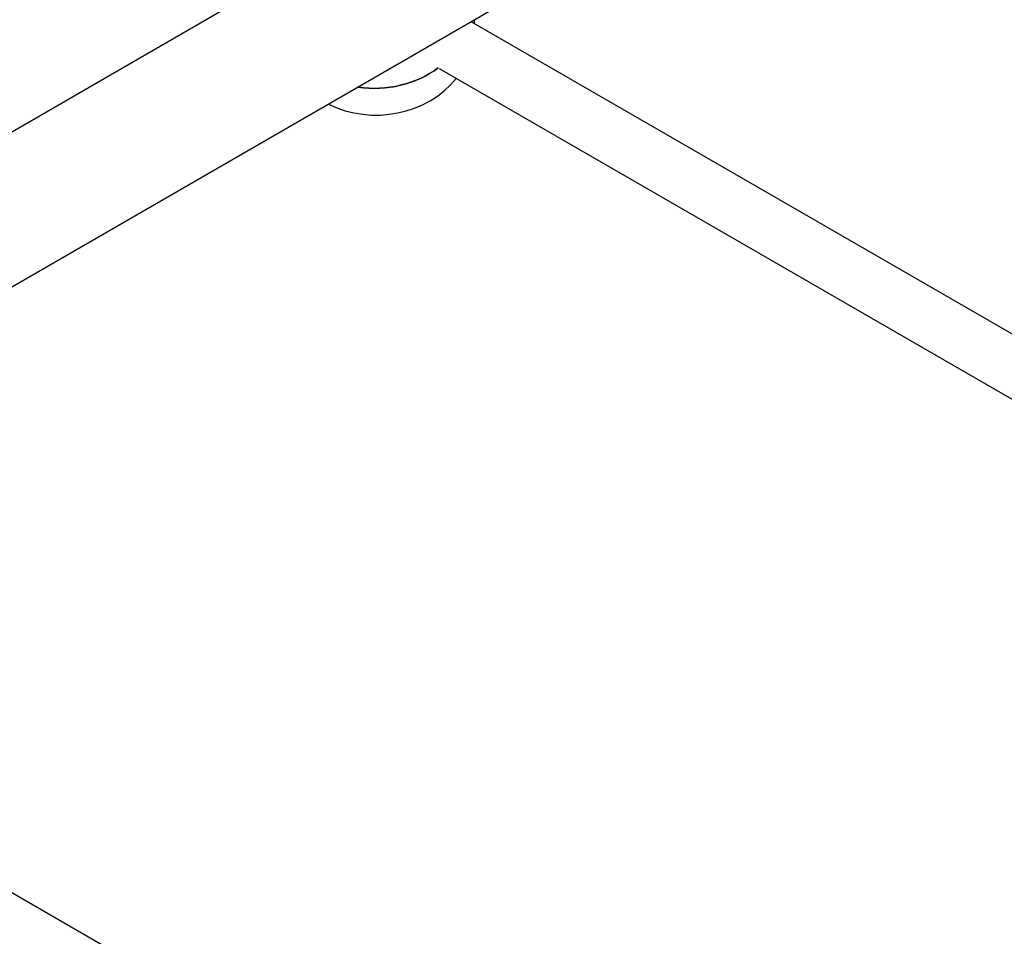
# Model space of a CAD drawing. Units: millimetres. Extents: x -7224 to 6852, y -10470 to 8256.
# Drawn here: x -1697 to -1419, y -106 to 153 of the extents above; entities that cross this region are included whole.
import ezdxf

# ---------------------------------------------------------------- set-up
doc = ezdxf.new("R2010")
doc.units = ezdxf.units.MM
doc.header["$LTSCALE"] = 20
doc.linetypes.add('HIDDEN', pattern=[9.525, 6.35, -3.175])
doc.layers.add('2d', color=230, linetype='Continuous')
doc.layers.add('CSA-No-EncroachmentZone_Hatch', color=20, linetype='HIDDEN')

msp = doc.modelspace()

# ---------------------------------------------------------------- hatches: boundary and pattern name
at = {"layer": 'CSA-No-EncroachmentZone_Hatch'}
h = msp.add_hatch(dxfattribs=at)
h.set_pattern_fill('ANSI31', color=256, scale=100, angle=66)
h.paths.add_polyline_path([(5420.7, 8256), (4481.36, 6629.02, -0.073705), (4980.39, 6431.75), (5494.01, 6135.22, -0.073342), (5912.55, 5803.61), (6851.51, 7429.92)])
h.paths.add_polyline_path([(-6324.47, -7949.85), (-7224.47, -9508.69), (-5559.57, -10469.92), (-4659.57, -8911.08)])

# ---------------------------------------------------------------- linework, layer by layer
at = {"layer": '2d'}
for p, q in [((-1037.49, 503.91), (-1794.4, 66.91)), ((-1018.49, 471.01), (-1775.4, 34.01)), ((-1568.82, 153.28), (-1568.77, 152.3)), ((-1290.05, -8.62), (-1569.64, 152.8)), ((-1295.45, -23.98), (-1578.61, 139.5)), ((-1429.42, -249.54), (-1732.86, -74.35))]:
    msp.add_line(p, q, dxfattribs=at)
at = {"layer": '2d', "extrusion": (0, 0, -1)}
msp.add_ellipse((-1596.59, 158.2), major_axis=(-27.47, -1.37), ratio=0.880387, start_param=-2.223302, end_param=-1.343287, dxfattribs=at)
at = {"layer": '2d'}
for centre, start_param, end_param in [((-1596.59, 158.2), -1.798306, -0.918291), ((-1596.22, 150.63), -2.138967, -0.665598)]:
    msp.add_ellipse(centre, major_axis=(27.47, 1.37), ratio=0.880387, start_param=start_param, end_param=end_param, dxfattribs=at)

doc.saveas('drawing.dxf')
